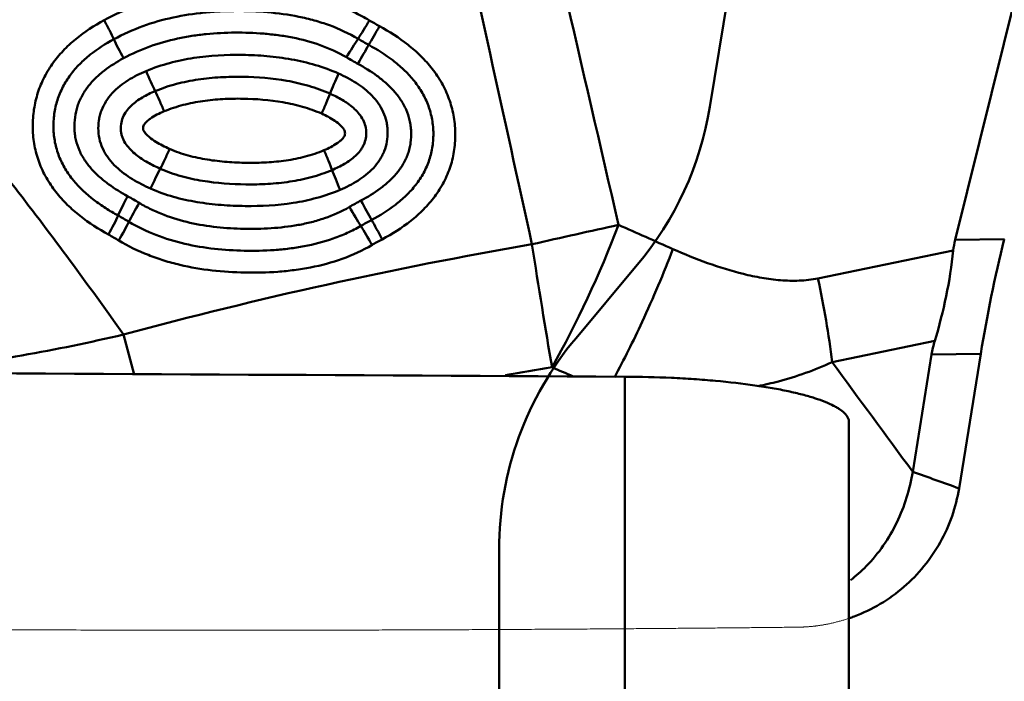
# Model space of a CAD drawing. Units: millimetres. Extents: x 197 to 587, y 21 to 287.
# Drawn here: x 266 to 269, y 250 to 252 of the extents above; entities that cross this region are included whole.
import ezdxf

# ---------------------------------------------------------------- set-up
doc = ezdxf.new("R2010")
doc.units = ezdxf.units.MM
for name, color, linetype, true_color in [('10', 7, 'Continuous', 0xffffff), ('14', 7, 'Continuous', 0xffffff), ('15', 7, 'Continuous', 0xffffff), ('41', 7, 'Continuous', 0xffffff), ('95', 7, 'Continuous', 0xffffff)]:
    doc.layers.add(name, color=color, linetype=linetype, true_color=true_color)
doc.styles.add('cesky', font='simplex.shx')
doc.dimstyles.get("Standard").update_dxf_attribs({"dimtxt": 0.18, "dimasz": 0.18, "dimexe": 0.18, "dimexo": 0.0625, "dimgap": 0.09, "dimtad": 0, "dimtih": 1, "dimtoh": 1, "dimdec": 4, "dimzin": 0, "dimdsep": 46, "dimtxsty": 'Standard', "dimcen": 0.09, "dimadec": 0, "dimazin": 0, "dimtfac": 1, "dimtdec": 4, "dimtofl": 0, "dimtmove": 0, "dimatfit": 3, "dimfxl": 1, "dimtolj": 1, "dimtzin": 0, "dimarcsym": 0})

# ---------------------------------------------------------------- blocks, each defined once
blk = doc.blocks.new('_U1')
at = {"layer": '41', "color": 254, "lineweight": 13}
for p, q in [((270.144248, 256.231161), (277.780035, 256.231161)), ((276.780035, 256.231161), (276.780035, 232.765599))]:
    blk.add_line(p, q, dxfattribs=at)
blk.add_solid([(276.780035, 256.231161), (277.397179, 252.731164), (276.16289, 252.731159)], dxfattribs=at)
at = {"layer": '41', "color": 254, "linetype": 'Continuous', "lineweight": 13, "char_height": 3.5, "attachment_point": 7, "rotation": 90, "line_spacing_factor": 0.843373, "style": 'cesky'}
for s, insert in [('\\W0.7045;25', (276.592618, 239.660599)), ('\\W3.0115;\\H2.63;%%c\\H3.50;', (276.592618, 232.923099))]:
    blk.add_mtext(s, dxfattribs=dict(at, insert=insert))
blk = doc.blocks.new('_U2')
at = {"layer": '41', "color": 254, "lineweight": 13}
for p, q in [((237.144248, 243.731161), (237.144248, 283.421552)), ((270.144248, 258.231161), (270.144248, 283.421552)), ((237.144248, 282.421552), (270.144248, 282.421552))]:
    blk.add_line(p, q, dxfattribs=at)
for points in [[(237.144248, 282.421552), (240.644246, 283.038696), (240.644251, 281.804407)], [(270.144248, 282.421552), (266.644251, 281.804407), (266.644246, 283.038696)]]:
    blk.add_solid(points, dxfattribs=at)
at = {"layer": '41', "color": 254, "linetype": 'Continuous', "lineweight": 13, "insert": (251.829748, 282.295718), "char_height": 3.5, "attachment_point": 7, "line_spacing_factor": 0.843373, "style": 'cesky'}
blk.add_mtext('\\W0.7045;33', dxfattribs=at)

msp = doc.modelspace()

# ---------------------------------------------------------------- linework, layer by layer
at = {"layer": '10', "color": 43, "linetype": 'Continuous', "lineweight": 50}
for p, q in [((269.2647, 250.8725), (269.9313, 253.5525)), ((269.2647, 250.8725), (269.4141, 250.8746)), ((268.8474, 250.7551), (269.259, 250.8401)), ((269.2028, 250.5652), (268.8902, 250.5007)), ((269.1356, 250.1675), (269.1932, 250.5242)), ((269.3427, 250.5263), (269.1932, 250.5242)), ((269.2765, 250.117), (269.3427, 250.5263))]:
    msp.add_line(p, q, dxfattribs=at)
msp.add_ellipse((264.2318, 252.9089), major_axis=(1.7334, 0.8428), ratio=0.980567, dxfattribs=at)
for centre, major_axis, ratio, start_param, end_param in [((267.4797, 251.5423), (-0.0509, -0.0861), 0.047575, 0.845929, 1.565773), ((267.5104, 251.5249), (-0.0477, -0.0879), 0.046632, 0.842833, 1.562843), ((266.7437, 251.4235), (-0.0477, 0.0879), 0.06814, 0.803153, 1.525501), ((267.4182, 251.4246), (0.0514, 0.0858), 0.05195, 0.846176, 1.571816), ((267.453, 251.4046), (0.0481, 0.0876), 0.051133, 0.84308, 1.568553), ((266.8126, 251.3847), (-0.0385, 0.0923), 0.069557, 1.532185, 2.254549), ((267.3944, 251.3754), (-0.0411, -0.0912), 0.051339, 4.709392, 5.434488), ((266.827, 251.0276), (-0.0411, -0.0912), 0.083071, 4.017416, 4.742469), ((267.3998, 251.0221), (-0.0393, 0.0919), 0.04037, 0.805594, 1.528048), ((266.7579, 251.0041), (0.0484, 0.0875), 0.083221, 1.611491, 2.336918), ((266.793, 250.9838), (0.0516, 0.0857), 0.080941, 1.613109, 2.338701), ((267.4283, 250.97), (-0.0504, 0.0863), 0.03759, 1.522746, 2.245259), ((267.4633, 250.9895), (-0.047, 0.0883), 0.036791, 1.524468, 2.246953), ((266.6803, 250.8886), (-0.048, -0.0877), 0.088021, 1.616421, 2.336487), ((267.517, 250.8763), (-0.0469, 0.0883), 0.03616, 4.665594, 5.388574), ((266.7113, 250.8709), (-0.0512, -0.0859), 0.085633, 1.618392, 2.338293), ((267.4862, 250.8592), (-0.0503, 0.0864), 0.03662, 4.663946, 5.386897), ((268.001, 250.83), (-0.7796, -0.1797), 0.041595, 4.389707, 4.732565), ((268.001, 250.83), (-0.3251, -0.731), 0.235569, 1.186612, 1.794843), ((269.624, 250.7077), (-0.2202, -1.0016), 0.236394, 4.597185, 4.946251), ((268.001, 250.83), (0.1251, -0.7902), 0.023034, 4.672294, 5.160533), ((273.5872, 250.7619), (-4.3295, 0.0572), 0.229466, 6.229368, 6.262148), ((266.8198, 250.5832), (0.202, -0.7741), 0.100983, 4.684491, 4.842172), ((272.6253, 250.7488), (-3.4348, -0.2935), 0.281856, 6.171317, 6.212703)]:
    msp.add_ellipse(centre, major_axis=major_axis, ratio=ratio, start_param=start_param, end_param=end_param, dxfattribs=at)
for points in [[(267.907, 252.3603), (268.0186, 251.8795), (268.1303, 251.3987), (268.2411, 250.9178)], [(267.9778, 250.8588), (267.8929, 251.2458), (267.8078, 251.6326), (267.7229, 252.0196)], [(267.5141, 251.522), (267.5038, 251.5276), (267.4936, 251.5335), (267.4835, 251.5395)], [(267.449, 251.4834), (267.4597, 251.477), (267.4707, 251.4708), (267.4817, 251.4648)], [(267.4486, 251.4073), (267.4369, 251.4137), (267.4252, 251.4203), (267.4137, 251.4272)], [(266.7487, 251.0046), (266.7606, 250.9981), (266.7723, 250.9913), (266.7839, 250.9844)], [(267.4226, 250.9723), (267.4343, 250.979), (267.446, 250.9856), (267.4579, 250.9919)], [(266.7522, 250.9273), (266.7413, 250.9339), (266.7303, 250.9402), (266.7191, 250.9463)], [(267.4902, 250.9329), (267.4791, 250.927), (267.4681, 250.9209), (267.4573, 250.9146)], [(268.2411, 250.9178), (268.2962, 250.8933), (268.3512, 250.8689), (268.4063, 250.8445)], [(266.6902, 250.8884), (266.7006, 250.8826), (266.7109, 250.8767), (266.7211, 250.8706)], [(266.736, 250.5844), (267.1446, 250.6951), (267.5586, 250.7867), (267.9778, 250.8588)], [(268.8902, 250.5007), (268.8807, 250.5841), (268.8662, 250.6704), (268.8474, 250.7551)], [(268.0388, 250.4851), (267.9914, 250.4773), (267.9442, 250.4693), (267.8969, 250.4611)], [(268.103, 250.4573), (268.0816, 250.4666), (268.0602, 250.4758), (268.0388, 250.4851)], [(269.1356, 250.1675), (269.054, 250.2788), (268.9722, 250.3898), (268.8902, 250.5007)], [(269.2765, 250.117), (269.2296, 250.1339), (269.1826, 250.1507), (269.1356, 250.1675)]]:
    msp.add_open_spline(points, degree=3, dxfattribs=at)
for points, knots in [([(266.4922, 251.8702), (266.4857, 251.8656), (266.4729, 251.8565), (266.4538, 251.8426), (266.4349, 251.8285), (266.4162, 251.8143), (266.3977, 251.7999), (266.3794, 251.7854), (266.3614, 251.7707), (266.3435, 251.7558), (266.3258, 251.7408), (266.3083, 251.7256), (266.291, 251.7102), (266.2739, 251.6947), (266.257, 251.6791), (266.2403, 251.6632), (266.2239, 251.6473), (266.2076, 251.6311), (266.1915, 251.6148), (266.1757, 251.5984), (266.16, 251.5818), (266.1446, 251.565), (266.1293, 251.5481), (266.1143, 251.5311), (266.0995, 251.5138), (266.0849, 251.4965), (266.0705, 251.479), (266.061, 251.4672), (266.0563, 251.4613)], [0, 0, 0, 0, 0.03943, 0.078761, 0.117995, 0.157134, 0.19618, 0.235138, 0.274008, 0.312794, 0.351498, 0.390124, 0.428674, 0.467152, 0.505559, 0.5439, 0.582177, 0.620394, 0.658554, 0.69666, 0.734716, 0.772725, 0.810691, 0.848617, 0.886507, 0.924365, 0.962195, 1, 1, 1, 1]), ([(267.4835, 251.5395), (267.4684, 251.5485), (267.4528, 251.5568), (267.4212, 251.5718), (267.4052, 251.5785), (267.3564, 251.5968), (267.3229, 251.6062), (267.2717, 251.6172), (267.2544, 251.6203), (267.2198, 251.6254), (267.2025, 251.6275), (267.1504, 251.6323), (267.1155, 251.6337), (267.0455, 251.6336), (267.0106, 251.6319), (266.9415, 251.625), (266.9072, 251.6197), (266.8562, 251.6085), (266.8393, 251.6043), (266.8056, 251.5946), (266.7889, 251.5892), (266.7397, 251.5713), (266.7078, 251.557), (266.677, 251.5403)], [0, 0, 0, 0, 0.0625, 0.0625, 0.125, 0.125, 0.25, 0.25, 0.3125, 0.3125, 0.375, 0.375, 0.5, 0.5, 0.625, 0.625, 0.75, 0.75, 0.8125, 0.8125, 0.875, 0.875, 1, 1, 1, 1]), ([(266.7063, 251.4822), (266.7347, 251.4977), (266.7644, 251.5109), (266.8247, 251.5327), (266.8554, 251.5414), (266.9178, 251.555), (266.9494, 251.5599), (266.9976, 251.5647), (267.0136, 251.5659), (267.0457, 251.5675), (267.0617, 251.5679), (267.1097, 251.5681), (267.1417, 251.5669), (267.2053, 251.5614), (267.2371, 251.5571), (267.2845, 251.5474), (267.3003, 251.5436), (267.3314, 251.535), (267.3467, 251.5301), (267.3919, 251.5136), (267.421, 251.5001), (267.449, 251.4834)], [0, 0, 0, 0, 0.125, 0.125, 0.25, 0.25, 0.375, 0.375, 0.4375, 0.4375, 0.5, 0.5, 0.625, 0.625, 0.75, 0.75, 0.8125, 0.8125, 0.875, 0.875, 1, 1, 1, 1]), ([(266.677, 251.5403), (266.6463, 251.5236), (266.6172, 251.5047), (266.5769, 251.4714), (266.5641, 251.4595), (266.5403, 251.4343), (266.5292, 251.4209), (266.5142, 251.3996), (266.5094, 251.3922), (266.5005, 251.3772), (266.4881, 251.3543), (266.4786, 251.3302), (266.4686, 251.2969), (266.4649, 251.2796), (266.4604, 251.2452), (266.4595, 251.2278), (266.4601, 251.2017), (266.4606, 251.1929), (266.4624, 251.1755), (266.4662, 251.1497), (266.4731, 251.1248), (266.4851, 251.0923), (266.4925, 251.0763), (266.5097, 251.0461), (266.5194, 251.0318), (266.5354, 251.0113), (266.541, 251.0047), (266.5526, 250.9917), (266.5587, 250.9854), (266.5773, 250.9671), (266.5903, 250.9558), (266.6308, 250.9238), (266.6598, 250.9051), (266.6902, 250.8884)], [0, 0, 0, 0, 0.125, 0.125, 0.1875, 0.1875, 0.25, 0.25, 0.28125, 0.28125, 0.3125, 0.375, 0.375, 0.4375, 0.4375, 0.5, 0.5, 0.53125, 0.53125, 0.5625, 0.625, 0.625, 0.6875, 0.6875, 0.75, 0.75, 0.78125, 0.78125, 0.8125, 0.8125, 0.875, 0.875, 1, 1, 1, 1]), ([(266.677, 251.5403), (266.6827, 251.5297), (266.6882, 251.5191), (266.6982, 251.4993), (266.7026, 251.4901), (266.7063, 251.4822)], [0, 0, 0, 0, 0.5, 0.5, 1, 1, 1, 1]), ([(267.4137, 251.4272), (267.3881, 251.4424), (267.3615, 251.4545), (267.3066, 251.474), (267.2784, 251.4815), (267.2351, 251.49), (267.2205, 251.4924), (267.1913, 251.4963), (267.1767, 251.4979), (267.133, 251.5014), (267.1039, 251.5024), (267.0457, 251.5021), (267.0165, 251.5007), (266.9729, 251.4963), (266.9584, 251.4945), (266.9293, 251.49), (266.9148, 251.4873), (266.8428, 251.4718), (266.7877, 251.4525), (266.7356, 251.4243)], [0, 0, 0, 0, 0.125, 0.125, 0.25, 0.25, 0.3125, 0.3125, 0.375, 0.375, 0.5, 0.5, 0.625, 0.625, 0.6875, 0.6875, 0.75, 0.75, 1, 1, 1, 1]), ([(267.5224, 250.8739), (267.5532, 250.8903), (267.5823, 250.9087), (267.6228, 250.9407), (267.6357, 250.9522), (267.654, 250.9707), (267.66, 250.9771), (267.6714, 250.9903), (267.6878, 251.0107), (267.7017, 251.0326), (267.7178, 251.0635), (267.7247, 251.0798), (267.7353, 251.1128), (267.7391, 251.1297), (267.744, 251.164), (267.7449, 251.1816), (267.7443, 251.2078), (267.7438, 251.2166), (267.742, 251.234), (267.7408, 251.2427), (267.736, 251.2684), (267.7314, 251.2851), (267.7224, 251.3095), (267.7191, 251.3175), (267.7118, 251.3334), (267.7078, 251.3412), (267.695, 251.364), (267.6853, 251.3784), (267.6693, 251.3989), (267.6637, 251.4056), (267.6521, 251.4186), (267.646, 251.4249), (267.6274, 251.4432), (267.6144, 251.4546), (267.5738, 251.4866), (267.5446, 251.5053), (267.5141, 251.522)], [0, 0, 0, 0, 0.125, 0.125, 0.1875, 0.1875, 0.21875, 0.21875, 0.25, 0.3125, 0.3125, 0.375, 0.375, 0.4375, 0.4375, 0.5, 0.5, 0.53125, 0.53125, 0.5625, 0.5625, 0.625, 0.625, 0.65625, 0.65625, 0.6875, 0.6875, 0.75, 0.75, 0.78125, 0.78125, 0.8125, 0.8125, 0.875, 0.875, 1, 1, 1, 1]), ([(266.7191, 250.9463), (266.7064, 250.9533), (266.694, 250.9607), (266.6697, 250.9763), (266.6578, 250.9846), (266.6235, 251.0109), (266.6024, 251.0303), (266.5793, 251.0582), (266.5748, 251.064), (266.5664, 251.0758), (266.5625, 251.0819), (266.5513, 251.1004), (266.5449, 251.1133), (266.5369, 251.1336), (266.5346, 251.1406), (266.5305, 251.1545), (266.5254, 251.1755), (266.5232, 251.197), (266.5227, 251.2188), (266.5229, 251.2261), (266.5237, 251.2406), (266.5244, 251.2478), (266.5273, 251.2692), (266.5305, 251.2833), (266.537, 251.304), (266.5395, 251.3109), (266.5451, 251.3243), (266.5482, 251.3309), (266.5581, 251.3501), (266.5658, 251.3623), (266.5788, 251.3797), (266.5833, 251.3854), (266.5928, 251.3964), (266.5977, 251.4016), (266.6128, 251.4169), (266.6235, 251.4264), (266.6568, 251.453), (266.6809, 251.4685), (266.7063, 251.4822)], [0, 0, 0, 0, 0.0625, 0.0625, 0.125, 0.125, 0.25, 0.25, 0.28125, 0.28125, 0.3125, 0.3125, 0.375, 0.375, 0.40625, 0.40625, 0.4375, 0.5, 0.5, 0.53125, 0.53125, 0.5625, 0.5625, 0.625, 0.625, 0.65625, 0.65625, 0.6875, 0.6875, 0.75, 0.75, 0.78125, 0.78125, 0.8125, 0.8125, 0.875, 0.875, 1, 1, 1, 1]), ([(266.736, 250.5844), (266.629, 250.7352), (266.5192, 250.8839), (266.293, 251.1765), (266.1766, 251.3204), (266.0563, 251.4613)], [0, 0, 0, 0, 0.5, 0.5, 1, 1, 1, 1]), ([(267.4817, 251.4648), (267.5071, 251.4509), (267.5315, 251.4356), (267.5659, 251.4092), (267.577, 251.3999), (267.5979, 251.3802), (267.6127, 251.3645), (267.6258, 251.3474), (267.6342, 251.3357), (267.6382, 251.3296), (267.6493, 251.3109), (267.6589, 251.2916), (267.6659, 251.2712), (267.6699, 251.2573), (267.6717, 251.2502), (267.6759, 251.2289), (267.6775, 251.2146), (267.6781, 251.193), (267.678, 251.1858), (267.6772, 251.1713), (267.6765, 251.1641), (267.6734, 251.1426), (267.6685, 251.1217), (267.6607, 251.1016), (267.6549, 251.0883), (267.6517, 251.0817), (267.6413, 251.0627), (267.6293, 251.0448), (267.6154, 251.0282), (267.6056, 251.0175), (267.6006, 251.0123), (267.585, 250.9972), (267.5741, 250.9878), (267.54, 250.9616), (267.5157, 250.9465), (267.4902, 250.9329)], [0, 0, 0, 0, 0.125, 0.125, 0.1875, 0.1875, 0.25, 0.28125, 0.28125, 0.3125, 0.3125, 0.375, 0.40625, 0.40625, 0.4375, 0.4375, 0.5, 0.5, 0.53125, 0.53125, 0.5625, 0.5625, 0.625, 0.65625, 0.65625, 0.6875, 0.6875, 0.75, 0.78125, 0.78125, 0.8125, 0.8125, 0.875, 0.875, 1, 1, 1, 1]), ([(266.7356, 251.4243), (266.7153, 251.4133), (266.6959, 251.4011), (266.6685, 251.3799), (266.6598, 251.3724), (266.6434, 251.3565), (266.6357, 251.3481), (266.6215, 251.33), (266.615, 251.3203), (266.6041, 251.3002), (266.5995, 251.2897), (266.5924, 251.2679), (266.5898, 251.2565), (266.5868, 251.2336), (266.5862, 251.2222), (266.5868, 251.2049), (266.5872, 251.199), (266.5887, 251.1876), (266.5897, 251.182), (266.5935, 251.1653), (266.5971, 251.1544), (266.6041, 251.1387), (266.6067, 251.1335), (266.6123, 251.1234), (266.6153, 251.1185), (266.6249, 251.1042), (266.632, 251.0952), (266.6474, 251.0781), (266.6557, 251.0701), (266.6728, 251.0549), (266.6817, 251.0478), (266.7092, 251.0276), (266.7286, 251.0156), (266.7487, 251.0046)], [0, 0, 0, 0, 0.125, 0.125, 0.1875, 0.1875, 0.25, 0.25, 0.3125, 0.3125, 0.375, 0.375, 0.4375, 0.4375, 0.5, 0.5, 0.53125, 0.53125, 0.5625, 0.5625, 0.625, 0.625, 0.65625, 0.65625, 0.6875, 0.6875, 0.75, 0.75, 0.8125, 0.8125, 0.875, 0.875, 1, 1, 1, 1]), ([(266.8047, 251.3855), (266.8279, 251.3953), (266.8518, 251.4033), (266.9004, 251.4164), (266.9249, 251.4214), (266.9985, 251.4326), (267.0478, 251.4352), (267.1221, 251.4341), (267.1469, 251.433), (267.1967, 251.4286), (267.2216, 251.4253), (267.2709, 251.4164), (267.2954, 251.4107), (267.3434, 251.3965), (267.3669, 251.388), (267.3898, 251.3778)], [0, 0, 0, 0, 0.125, 0.125, 0.25, 0.25, 0.5, 0.5, 0.625, 0.625, 0.75, 0.75, 0.875, 0.875, 1, 1, 1, 1]), ([(266.8182, 251.0283), (266.7991, 251.0367), (266.7806, 251.046), (266.7541, 251.0622), (266.7455, 251.0679), (266.7289, 251.0803), (266.7209, 251.087), (266.7058, 251.1014), (266.6953, 251.1129), (266.6863, 251.1256), (266.6807, 251.1344), (266.678, 251.139), (266.6708, 251.153), (266.667, 251.1626), (266.6615, 251.1827), (266.6599, 251.1932), (266.6588, 251.214), (266.6593, 251.2244), (266.6616, 251.24), (266.6627, 251.2452), (266.6653, 251.2553), (266.6668, 251.2602), (266.6723, 251.2748), (266.6769, 251.2841), (266.6881, 251.3019), (266.6944, 251.3102), (266.7084, 251.3255), (266.7161, 251.3327), (266.7323, 251.3458), (266.7408, 251.3518), (266.7669, 251.3683), (266.7855, 251.3775), (266.8047, 251.3855)], [0, 0, 0, 0, 0.125, 0.125, 0.1875, 0.1875, 0.25, 0.25, 0.3125, 0.34375, 0.34375, 0.375, 0.375, 0.4375, 0.4375, 0.5, 0.5, 0.5625, 0.5625, 0.59375, 0.59375, 0.625, 0.625, 0.6875, 0.6875, 0.75, 0.75, 0.8125, 0.8125, 0.875, 0.875, 1, 1, 1, 1]), ([(267.4579, 250.9919), (267.4782, 251.0027), (267.4978, 251.0146), (267.5255, 251.0352), (267.5344, 251.0425), (267.5512, 251.0579), (267.5591, 251.0661), (267.5738, 251.0837), (267.5806, 251.0932), (267.5921, 251.1129), (267.597, 251.1233), (267.6027, 251.1395), (267.6043, 251.145), (267.607, 251.1563), (267.6081, 251.1619), (267.6104, 251.1789), (267.6109, 251.1903), (267.6102, 251.2076), (267.6097, 251.2134), (267.6081, 251.2247), (267.6071, 251.2303), (267.6033, 251.247), (267.5997, 251.2577), (267.5928, 251.2735), (267.5902, 251.2787), (267.5847, 251.2888), (267.5817, 251.2936), (267.5722, 251.3079), (267.5651, 251.3169), (267.5498, 251.334), (267.5416, 251.342), (267.5245, 251.3571), (267.5156, 251.3642), (267.4881, 251.3844), (267.4687, 251.3963), (267.4486, 251.4073)], [0, 0, 0, 0, 0.125, 0.125, 0.1875, 0.1875, 0.25, 0.25, 0.3125, 0.3125, 0.375, 0.375, 0.40625, 0.40625, 0.4375, 0.4375, 0.5, 0.5, 0.53125, 0.53125, 0.5625, 0.5625, 0.625, 0.625, 0.65625, 0.65625, 0.6875, 0.6875, 0.75, 0.75, 0.8125, 0.8125, 0.875, 0.875, 1, 1, 1, 1]), ([(267.3637, 251.3167), (267.3427, 251.3261), (267.3211, 251.3339), (267.2771, 251.3467), (267.255, 251.3518), (267.1883, 251.3636), (267.1435, 251.3672), (267.076, 251.3682), (267.0534, 251.3678), (267.0081, 251.3652), (266.9853, 251.363), (266.9405, 251.3563), (266.9183, 251.3519), (266.8746, 251.3403), (266.8531, 251.3332), (266.8319, 251.3243)], [0, 0, 0, 0, 0.125, 0.125, 0.25, 0.25, 0.5, 0.5, 0.625, 0.625, 0.75, 0.75, 0.875, 0.875, 1, 1, 1, 1]), ([(267.3898, 251.3778), (267.4085, 251.3695), (267.4267, 251.36), (267.4522, 251.3437), (267.4605, 251.3378), (267.4763, 251.3252), (267.4839, 251.3184), (267.4982, 251.3036), (267.5047, 251.2958), (267.5163, 251.2791), (267.5214, 251.2701), (267.5298, 251.2515), (267.533, 251.2419), (267.5364, 251.227), (267.5373, 251.2219), (267.5385, 251.2117), (267.5389, 251.2067), (267.5392, 251.1914), (267.5385, 251.1812), (267.535, 251.161), (267.5308, 251.1463), (267.5244, 251.1325), (267.5197, 251.1235), (267.5171, 251.119), (267.5087, 251.1061), (267.5024, 251.0981), (267.4886, 251.0832), (267.481, 251.0763), (267.4651, 251.0635), (267.4568, 251.0576), (267.4312, 251.0414), (267.4131, 251.0324), (267.3944, 251.0244)], [0, 0, 0, 0, 0.125, 0.125, 0.1875, 0.1875, 0.25, 0.25, 0.3125, 0.3125, 0.375, 0.375, 0.4375, 0.4375, 0.46875, 0.46875, 0.5, 0.5, 0.5625, 0.5625, 0.625, 0.65625, 0.65625, 0.6875, 0.6875, 0.75, 0.75, 0.8125, 0.8125, 0.875, 0.875, 1, 1, 1, 1]), ([(266.8319, 251.3243), (266.8186, 251.3187), (266.8056, 251.3125), (266.7809, 251.298), (266.7691, 251.2897), (266.7534, 251.2747), (266.7487, 251.2693), (266.7402, 251.2577), (266.7366, 251.2513), (266.7311, 251.238), (266.7293, 251.231), (266.7274, 251.2165), (266.7273, 251.2093), (266.7285, 251.1985), (266.7292, 251.1949), (266.731, 251.1879), (266.7322, 251.1845), (266.7362, 251.1745), (266.7398, 251.1681), (266.7481, 251.1563), (266.7527, 251.1508), (266.7628, 251.1405), (266.7683, 251.1357), (266.785, 251.1223), (266.7969, 251.1146), (266.8216, 251.1007), (266.8344, 251.0944), (266.8475, 251.0886)], [0, 0, 0, 0, 0.125, 0.125, 0.25, 0.25, 0.3125, 0.3125, 0.375, 0.375, 0.4375, 0.4375, 0.5, 0.5, 0.53125, 0.53125, 0.5625, 0.5625, 0.625, 0.625, 0.6875, 0.6875, 0.75, 0.75, 0.875, 0.875, 1, 1, 1, 1]), ([(266.8319, 251.3243), (266.836, 251.3159), (266.8406, 251.3061), (266.8499, 251.2853), (266.8547, 251.2741), (266.8593, 251.263)], [0, 0, 0, 0, 0.5, 0.5, 1, 1, 1, 1]), ([(266.8593, 251.263), (266.8784, 251.271), (266.8978, 251.2773), (266.937, 251.2875), (266.9569, 251.2914), (266.997, 251.2972), (267.0172, 251.2991), (267.058, 251.3014), (267.0785, 251.3017), (267.1397, 251.3007), (267.1803, 251.2976), (267.2407, 251.2871), (267.2608, 251.2826), (267.3002, 251.2711), (267.3195, 251.2642), (267.3384, 251.2559)], [0, 0, 0, 0, 0.125, 0.125, 0.25, 0.25, 0.375, 0.375, 0.5, 0.5, 0.75, 0.75, 0.875, 0.875, 1, 1, 1, 1]), ([(267.3637, 251.3167), (267.3605, 251.3083), (267.3567, 251.2987), (267.3501, 251.283), (267.3478, 251.2777), (267.3432, 251.2669), (267.3408, 251.2614), (267.3384, 251.2559)], [0, 0, 0, 0, 0.5, 0.5, 0.75, 0.75, 1, 1, 1, 1]), ([(267.3698, 251.0846), (267.3827, 251.0901), (267.3953, 251.0962), (267.4193, 251.1102), (267.4307, 251.1182), (267.4462, 251.1325), (267.4533, 251.1402), (267.4593, 251.1488), (267.463, 251.1548), (267.4647, 251.1579), (267.4691, 251.1674), (267.4712, 251.1741), (267.4737, 251.1879), (267.4741, 251.195), (267.4733, 251.2089), (267.472, 251.2159), (267.4679, 251.2292), (267.4651, 251.2355), (267.4582, 251.2476), (267.454, 251.2533), (267.4449, 251.2639), (267.4399, 251.2688), (267.4241, 251.2827), (267.4127, 251.2906), (267.3889, 251.3048), (267.3765, 251.311), (267.3637, 251.3167)], [0, 0, 0, 0, 0.125, 0.125, 0.25, 0.25, 0.3125, 0.34375, 0.34375, 0.375, 0.375, 0.4375, 0.4375, 0.5, 0.5, 0.5625, 0.5625, 0.625, 0.625, 0.6875, 0.6875, 0.75, 0.75, 0.875, 0.875, 1, 1, 1, 1]), ([(266.876, 251.1488), (266.8616, 251.1552), (266.8473, 251.1623), (266.8272, 251.1748), (266.8208, 251.1793), (266.8117, 251.1869), (266.8087, 251.1895), (266.8032, 251.1953), (266.8006, 251.1983), (266.7974, 251.2034), (266.7965, 251.2052), (266.7953, 251.209), (266.7952, 251.2111), (266.7955, 251.2151), (266.7959, 251.2171), (266.7974, 251.2208), (266.7984, 251.2225), (266.8019, 251.2275), (266.8047, 251.2303), (266.8107, 251.2357), (266.8138, 251.2382), (266.8236, 251.2451), (266.8305, 251.2492), (266.8447, 251.2566), (266.8519, 251.2599), (266.8593, 251.263)], [0, 0, 0, 0, 0.25, 0.25, 0.375, 0.375, 0.4375, 0.4375, 0.5, 0.5, 0.53125, 0.53125, 0.5625, 0.5625, 0.59375, 0.59375, 0.625, 0.625, 0.6875, 0.6875, 0.75, 0.75, 0.875, 0.875, 1, 1, 1, 1]), ([(267.3384, 251.2559), (267.3522, 251.2497), (267.3656, 251.2427), (267.3843, 251.2301), (267.3903, 251.2256), (267.3986, 251.2177), (267.4012, 251.2149), (267.4057, 251.2088), (267.4077, 251.2055), (267.4091, 251.1999), (267.4093, 251.198), (267.4093, 251.1942), (267.4091, 251.1923), (267.4079, 251.1886), (267.407, 251.1869), (267.405, 251.1837), (267.4038, 251.1822), (267.4, 251.1779), (267.3973, 251.1753), (267.3915, 251.1705), (267.3885, 251.1682), (267.3792, 251.1618), (267.3726, 251.158), (267.3592, 251.151), (267.3524, 251.1479), (267.3454, 251.1449)], [0, 0, 0, 0, 0.25, 0.25, 0.375, 0.375, 0.4375, 0.4375, 0.5, 0.5, 0.53125, 0.53125, 0.5625, 0.5625, 0.59375, 0.59375, 0.625, 0.625, 0.6875, 0.6875, 0.75, 0.75, 0.875, 0.875, 1, 1, 1, 1]), ([(266.876, 251.1488), (266.8736, 251.1433), (266.8712, 251.1378), (266.8663, 251.1271), (266.8638, 251.1217), (266.8565, 251.1062), (266.8518, 251.0969), (266.8475, 251.0886)], [0, 0, 0, 0, 0.25, 0.25, 0.5, 0.5, 1, 1, 1, 1]), ([(267.3454, 251.1449), (267.3268, 251.1369), (267.3077, 251.1306), (267.2693, 251.1204), (267.2498, 251.1166), (267.2105, 251.1109), (267.1907, 251.109), (267.1508, 251.1068), (267.1307, 251.1064), (267.0906, 251.1069), (267.0706, 251.1077), (267.0307, 251.1108), (267.0107, 251.1131), (266.9712, 251.1194), (266.9517, 251.1235), (266.9133, 251.134), (266.8944, 251.1405), (266.876, 251.1488)], [0, 0, 0, 0, 0.125, 0.125, 0.25, 0.25, 0.375, 0.375, 0.5, 0.5, 0.625, 0.625, 0.75, 0.75, 0.875, 0.875, 1, 1, 1, 1]), ([(267.3454, 251.1449), (267.3478, 251.1393), (267.3501, 251.1338), (267.3546, 251.123), (267.3568, 251.1177), (267.3631, 251.1022), (267.3667, 251.0928), (267.3698, 251.0846)], [0, 0, 0, 0, 0.25, 0.25, 0.5, 0.5, 1, 1, 1, 1]), ([(266.8475, 251.0886), (266.8578, 251.084), (266.8683, 251.0798), (266.8895, 251.0723), (266.9003, 251.0689), (266.9327, 251.0599), (266.9545, 251.0553), (267.0199, 251.0446), (267.0639, 251.0415), (267.1302, 251.0407), (267.1523, 251.0411), (267.1968, 251.0437), (267.2192, 251.046), (267.2633, 251.0526), (267.2851, 251.057), (267.328, 251.0686), (267.3491, 251.0757), (267.3698, 251.0846)], [0, 0, 0, 0, 0.0625, 0.0625, 0.125, 0.125, 0.25, 0.25, 0.5, 0.5, 0.625, 0.625, 0.75, 0.75, 0.875, 0.875, 1, 1, 1, 1]), ([(267.3944, 251.0244), (267.3715, 251.0146), (267.3479, 251.0065), (267.2998, 250.9934), (267.2757, 250.9884), (267.2032, 250.9772), (267.1546, 250.9746), (267.0814, 250.9754), (267.057, 250.9764), (267.0081, 250.9803), (266.9835, 250.9832), (266.935, 250.9914), (266.9111, 250.9966), (266.864, 251.01), (266.8408, 251.0182), (266.8182, 251.0283)], [0, 0, 0, 0, 0.125, 0.125, 0.25, 0.25, 0.5, 0.5, 0.625, 0.625, 0.75, 0.75, 0.875, 0.875, 1, 1, 1, 1]), ([(266.7839, 250.9844), (266.7959, 250.9772), (266.8081, 250.9707), (266.8331, 250.9587), (266.846, 250.9532), (266.8848, 250.9384), (266.9111, 250.9306), (266.9647, 250.9185), (266.9918, 250.9141), (267.033, 250.9096), (267.0469, 250.9084), (267.0744, 250.9067), (267.0882, 250.9061), (267.1295, 250.9053), (267.157, 250.9058), (267.2118, 250.9095), (267.2392, 250.9126), (267.2801, 250.92), (267.2938, 250.9229), (267.3207, 250.9297), (267.3339, 250.9336), (267.3731, 250.947), (267.3984, 250.9581), (267.4226, 250.9723)], [0, 0, 0, 0, 0.0625, 0.0625, 0.125, 0.125, 0.25, 0.25, 0.375, 0.375, 0.4375, 0.4375, 0.5, 0.5, 0.625, 0.625, 0.75, 0.75, 0.8125, 0.8125, 0.875, 0.875, 1, 1, 1, 1]), ([(267.4573, 250.9146), (267.4439, 250.9068), (267.4302, 250.8998), (267.4021, 250.887), (267.3878, 250.8813), (267.3445, 250.8662), (267.315, 250.8586), (267.2701, 250.8501), (267.2551, 250.8478), (267.2247, 250.844), (267.2094, 250.8425), (267.1636, 250.8393), (267.1332, 250.8387), (267.0725, 250.8399), (267.0423, 250.8418), (266.982, 250.8486), (266.9519, 250.8536), (266.892, 250.8675), (266.8628, 250.8763), (266.8061, 250.8983), (266.7786, 250.9115), (266.7522, 250.9273)], [0, 0, 0, 0, 0.0625, 0.0625, 0.125, 0.125, 0.25, 0.25, 0.3125, 0.3125, 0.375, 0.375, 0.5, 0.5, 0.625, 0.625, 0.75, 0.75, 0.875, 0.875, 1, 1, 1, 1]), ([(267.4918, 250.8568), (267.4965, 250.8596), (267.5012, 250.8623), (267.5114, 250.868), (267.5169, 250.871), (267.5224, 250.8739)], [0, 0, 0, 0, 0.462866, 0.462866, 1, 1, 1, 1]), ([(266.7211, 250.8706), (266.75, 250.8532), (266.7801, 250.8386), (266.8269, 250.8202), (266.8428, 250.8146), (266.8747, 250.8047), (266.8908, 250.8004), (266.9394, 250.7889), (266.9721, 250.7833), (267.0381, 250.7757), (267.0715, 250.7736), (267.1384, 250.7723), (267.1718, 250.773), (267.2218, 250.7767), (267.2384, 250.7784), (267.2716, 250.7827), (267.2882, 250.7854), (267.3376, 250.7951), (267.3698, 250.8036), (267.4323, 250.826), (267.4626, 250.8398), (267.4918, 250.8568)], [0, 0, 0, 0, 0.125, 0.125, 0.1875, 0.1875, 0.25, 0.25, 0.375, 0.375, 0.5, 0.5, 0.625, 0.625, 0.6875, 0.6875, 0.75, 0.75, 0.875, 0.875, 1, 1, 1, 1]), ([(268.2286, 250.4544), (268.2575, 250.5081), (268.2858, 250.5648), (268.3467, 250.6957), (268.3784, 250.7708), (268.4063, 250.8445)], [0, 0, 0, 0, 0.442353, 0.442353, 1, 1, 1, 1]), ([(268.4063, 250.8445), (268.4412, 250.8291), (268.4764, 250.8148), (268.5477, 250.7892), (268.5839, 250.7779), (268.6391, 250.7642), (268.6577, 250.7603), (268.6859, 250.7554), (268.6953, 250.7539), (268.7144, 250.7515), (268.724, 250.7504), (268.7527, 250.7481), (268.7717, 250.7476), (268.8097, 250.7492), (268.8286, 250.7512), (268.8474, 250.7551)], [0, 0, 0, 0, 0.25, 0.25, 0.5, 0.5, 0.625, 0.625, 0.6875, 0.6875, 0.75, 0.75, 0.875, 0.875, 1, 1, 1, 1]), ([(269.259, 250.8401), (269.2541, 250.7935), (269.2467, 250.7473), (269.2279, 250.6557), (269.2164, 250.6103), (269.2028, 250.5652)], [0, 0, 0, 0, 0.5, 0.5, 1, 1, 1, 1]), ([(266.0303, 250.4642), (266.059, 250.4673), (266.0876, 250.4706), (266.3239, 250.4998), (266.5305, 250.5366), (266.736, 250.5844)], [0, 0, 0, 0, 0.121218, 0.121218, 1, 1, 1, 1]), ([(268.8902, 250.5007), (268.8378, 250.4761), (268.7833, 250.4569), (268.7066, 250.4367), (268.6859, 250.4319), (268.665, 250.4277)], [0, 0, 0, 0, 0.733038, 0.733038, 1, 1, 1, 1]), ([(269.1356, 250.1675), (269.127, 250.1144), (269.0946, 250.01), (269.0202, 249.9013), (268.9633, 249.8507), (268.9462, 249.8376)], [0, 0, 0, 0, 0.417612, 0.835225, 1, 1, 1, 1]), ([(268.9426, 249.7221), (268.9476, 249.7238), (269.0081, 249.7456), (269.1153, 249.8097), (269.2284, 249.9479), (269.2673, 250.0597), (269.2765, 250.117)], [0, 0, 0, 0, 0.029363, 0.352908, 0.676454, 1, 1, 1, 1])]:
    msp.add_open_spline(points, degree=3, knots=knots, dxfattribs=at)
at = {"layer": '14', "color": 8, "linetype": 'Continuous', "lineweight": 50}
for p, q in [((268.9417, 253.8573), (268.519, 251.2771)), ((268.2982, 250.7961), (268.1118, 250.5739)), ((267.8778, 249.9312), (267.8778, 243.7312))]:
    msp.add_line(p, q, dxfattribs=at)
for centre, start, end in [((267.5321, 251.4388), 320, 350.6942), ((268.8778, 249.9312), 140, 180)]:
    msp.add_arc(centre, 1, start, end, dxfattribs=at)
at = {"layer": '15', "color": 251, "linetype": 'Continuous', "lineweight": 50}
for p, q in [((268.2606, 241.6835), (268.2606, 250.4565)), ((268.9417, 241.8655), (268.9417, 250.3185))]:
    msp.add_line(p, q, dxfattribs=at)
msp.add_open_spline([(268.2606, 250.4565), (267.321, 250.4615), (266.3814, 250.4664), (265.4417, 250.4714)], degree=3, dxfattribs=at)
msp.add_open_spline([(268.2606, 250.4565), (268.3088, 250.4563), (268.3558, 250.4551), (268.4248, 250.4519), (268.4476, 250.4506), (268.4925, 250.4476), (268.5144, 250.4458), (268.578, 250.4401), (268.6178, 250.4355), (268.6644, 250.4288), (268.6736, 250.4274), (268.6914, 250.4245), (268.7174, 250.4202), (268.7575, 250.4124), (268.7861, 250.4057), (268.8064, 250.4004), (268.8129, 250.3986), (268.8255, 250.395), (268.8315, 250.3932), (268.8605, 250.3839), (268.8797, 250.3762), (268.8991, 250.3663), (268.9027, 250.3642), (268.9096, 250.3602), (268.9127, 250.3581), (268.9215, 250.3519), (268.9263, 250.3478), (268.9379, 250.3353), (268.9417, 250.327), (268.9417, 250.3185)], degree=3, knots=[0, 0, 0, 0, 0.125, 0.125, 0.1875, 0.1875, 0.25, 0.25, 0.375, 0.375, 0.40625, 0.40625, 0.4375, 0.5, 0.5625, 0.5625, 0.59375, 0.59375, 0.625, 0.625, 0.75, 0.75, 0.78125, 0.78125, 0.8125, 0.8125, 0.875, 0.875, 1, 1, 1, 1], dxfattribs=at)
at = {"layer": '95', "color": 1, "linetype": 'Continuous', "lineweight": 13}
for points in [[(269.3427, 250.5277), (269.354, 250.5979), (269.3668, 250.6678), (269.3812, 250.7375), (269.3969, 250.8069), (269.4141, 250.8758)], [(269.2765, 250.1174), (269.2898, 250.1995), (269.303, 250.2815), (269.3162, 250.3636), (269.3294, 250.4456), (269.3427, 250.5277)]]:
    msp.add_open_spline(points, degree=5, dxfattribs=at)
for points, knots in [([(268.785, 249.6951), (268.7963, 249.6952), (268.8187, 249.6961), (268.8468, 249.6987), (268.8799, 249.7043), (268.9234, 249.7154), (268.9657, 249.7299), (269.0011, 249.7455), (269.0354, 249.7641), (269.0729, 249.7887), (269.1043, 249.8131), (269.1292, 249.8356), (269.1568, 249.8642), (269.1852, 249.899), (269.2073, 249.9312), (269.2265, 249.9647), (269.2454, 250.0053), (269.2592, 250.043), (269.2672, 250.0707), (269.2724, 250.0936), (269.2755, 250.111), (269.2765, 250.1174)], [0, 0, 0, 0, 0, 0, 0.079982, 0.159213, 0.200042, 0.238454, 0.318297, 0.397582, 0.433312, 0.476837, 0.556677, 0.600246, 0.635992, 0.715251, 0.795105, 0.833558, 0.874414, 0.953657, 1, 1, 1, 1, 1, 1]), ([(259.0971, 249.9075), (259.1803, 249.9079), (259.3689, 249.908), (259.6631, 249.9044), (260.0666, 249.8951), (260.5874, 249.864), (261.1559, 249.8271), (261.7829, 249.796), (262.5204, 249.7629), (263.3763, 249.7343), (264.3393, 249.7097), (265.4389, 249.6925), (266.5612, 249.6843), (267.4672, 249.6851), (268.1458, 249.689), (268.599, 249.6931), (268.785, 249.6951)], [0, 0, 0, 0, 0, 0, 0.042902, 0.097185, 0.151747, 0.208179, 0.269115, 0.336694, 0.421016, 0.532594, 0.649919, 0.766156, 0.904027, 1, 1, 1, 1, 1, 1])]:
    msp.add_open_spline(points, degree=5, knots=knots, dxfattribs=at)

# ---------------------------------------------------------------- dimensions: what is measured, and where the dimension line sits
at = {"layer": '41', "color": 254, "linetype": 'Continuous', "lineweight": 13}
dim = msp.add_linear_dim(base=(237.1442, 282.4216), p1=(270.1442, 252.59), p2=(237.1442, 243.7312), dimstyle='Standard', override={"dimtxt": 3.5, "dimasz": 3.5, "dimexe": 1, "dimexo": 0, "dimgap": 1.05, "dimtad": 1, "dimtih": 0, "dimtoh": 0, "dimdec": 2, "dimlfac": 1, "dimzin": 8, "dimdsep": 44, "dimlunit": 2, "dimtxsty": 'cesky', "dimsah": 1, "dimse1": 0, "dimse2": 0, "dimsd1": 0, "dimsd2": 0, "dimclrd": 254, "dimclre": 254, "dimclrt": 254, "dimtol": 0, "dimtm": -0.1, "dimtfac": 1, "dimtdec": 3, "dimtofl": 1, "dimtmove": 0, "dimtzin": 8, "dimlwd": 13, "dimlwe": 13}, dxfattribs=at)
dim.commit()
dim.dimension.update_dxf_attribs({"geometry": '_U2', "text_midpoint": (253.6442, 282.4216), "dimtype": 160})
dim = msp.add_linear_dim(base=(276.78, 256.2312), p1=(268.9417, 243.7312), p2=(270.1442, 256.2312), angle=90, text='\\C254;\\H2.63;%%c\\H3.50;\\C254;25', dimstyle='Standard', override={"dimtxt": 3.5, "dimasz": 3.5, "dimexe": 1, "dimexo": 0, "dimgap": 1.05, "dimtad": 1, "dimtih": 0, "dimtoh": 0, "dimdec": 2, "dimlfac": 2, "dimzin": 8, "dimdsep": 44, "dimlunit": 2, "dimpost": '', "dimtxsty": 'cesky', "dimsah": 1, "dimse1": 1, "dimsd1": 1, "dimsd2": 0, "dimclrd": 254, "dimclre": 254, "dimclrt": 254, "dimtol": 0, "dimtm": -0.1, "dimtfac": 1, "dimtdec": 3, "dimtofl": 1, "dimtmove": 0, "dimtzin": 8, "dimlwd": 13, "dimlwe": 13}, dxfattribs=at)
dim.commit()
dim.dimension.update_dxf_attribs({"geometry": '_U1', "text_midpoint": (276.78, 230.3978), "dimtype": 160})

doc.saveas('drawing.dxf')
